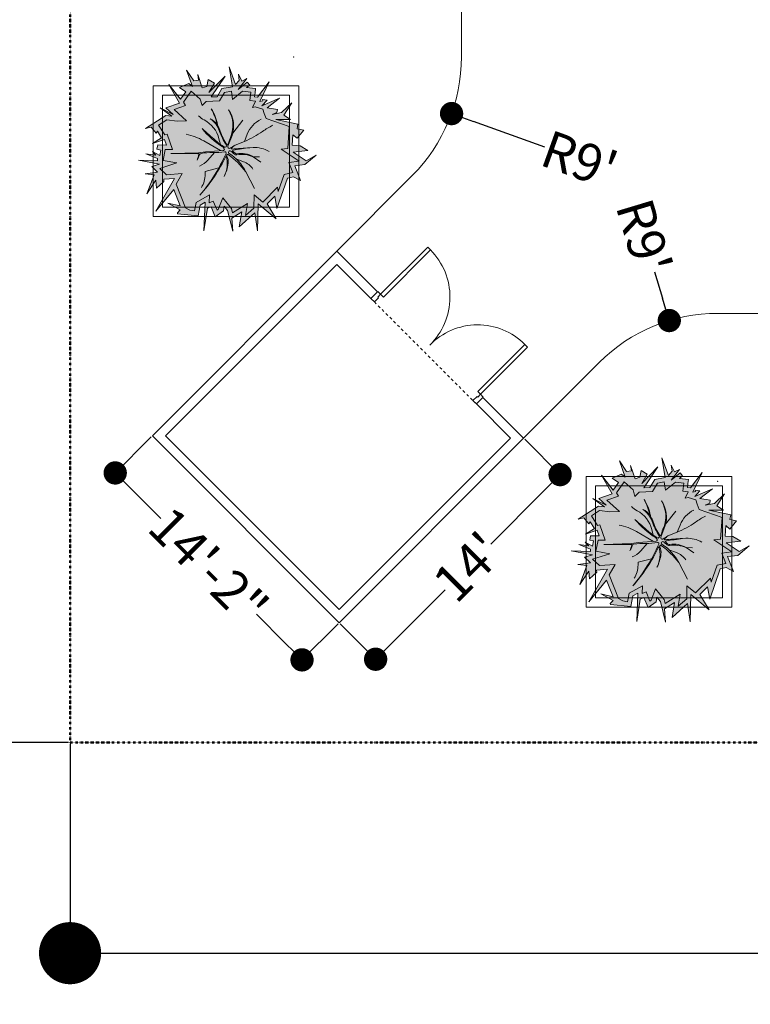
# Model space of a CAD drawing. Units: inches. Extents: x 222887 to 232041, y -45883 to -29444.
# Drawn here: x 223425 to 223895, y -44958 to -44324 of the extents above; entities that cross this region are included whole.
import ezdxf

# ---------------------------------------------------------------- set-up
doc = ezdxf.new("R2010")
doc.units = ezdxf.units.IN
doc.header["$MEASUREMENT"] = 0
doc.linetypes.add('Dash', pattern=[0.25, 0.125, -0.125])
doc.linetypes.add('Dash dot dot', pattern=[0.8124999999999996, 0.2499999999999999, -0.1874999999999999, 0, -0.1874999999999999, 0, -0.1874999999999999])
doc.layers.get('0').update_dxf_attribs({"plot": 0})
for name, color, linetype, lineweight in [('DIMENSIONS', 252, 'Continuous', 13), ('DOOR01', 251, 'Continuous', 5), ('FURNITURE', 250, 'Continuous', 5), ('FURNITURE 1', 251, 'Continuous', 9), ('GREEN', 251, 'Continuous', 5)]:
    doc.layers.add(name, color=color, linetype=linetype, lineweight=lineweight)
doc.styles.get("Standard").update_dxf_attribs({"font": 'arialbd.ttf'})
doc.dimstyles.new('BIG DIM-2', dxfattribs={"dimtxt": 24, "dimasz": 15, "dimexe": 1, "dimexo": 1, "dimgap": 0.25, "dimtad": 0, "dimdec": 1, "dimzin": 0, "dimdsep": 46, "dimlunit": 4, "dimtxsty": 'Standard', "dimblk": 'DOT', "dimcen": 0.09375, "dimdle": 1, "dimclrd": 256, "dimclre": 256, "dimclrt": 1, "dimadec": 0, "dimazin": 0, "dimtfac": 1, "dimtdec": 1, "dimtofl": 0, "dimtmove": 1, "dimatfit": 0, "dimldrblk": 'DOTSMALL', "dimfxl": 1, "dimtolj": 1, "dimtzin": 0, "dimarcsym": 0})
doc.dimstyles.new('EX BIG DIM-2', dxfattribs={"dimtxt": 50, "dimasz": 40, "dimexe": 1, "dimexo": 1, "dimgap": 0.25, "dimtad": 0, "dimdec": 1, "dimzin": 0, "dimdsep": 46, "dimlunit": 4, "dimtxsty": 'Standard', "dimblk": 'DOT', "dimcen": 0.09375, "dimdle": 1, "dimclrd": 256, "dimclre": 256, "dimclrt": 1, "dimadec": 0, "dimazin": 0, "dimtfac": 1, "dimtdec": 1, "dimtofl": 0, "dimtmove": 1, "dimatfit": 0, "dimldrblk": 'DOTSMALL', "dimfxl": 1, "dimtolj": 1, "dimtzin": 0, "dimarcsym": 0})

# ---------------------------------------------------------------- blocks, each defined once
blk = doc.blocks.new('ghgjh')
at = {"layer": 'DOOR01', "linetype": 'Dash', "ltscale": 10}
blk.add_line((169736, -27278.87499999999), (169736, -27347.36566125479), dxfattribs=at)
at = {"layer": 'DOOR01', "ltscale": 50}
for points in [[(169738.7, -27281.125), (169738.7, -27280.67499999999), (169740.5, -27280.67499999999), (169740.5, -27278.87499999999), (169736, -27278.87499999999), (169736, -27281.125), (169738.7, -27281.125), (169738.25, -27281.125)], [(169738.7, -27345.11566125478), (169738.7, -27345.56566125479), (169740.5, -27345.56566125479), (169740.5, -27347.36566125479), (169736, -27347.36566125479), (169736, -27345.11566125478), (169738.7, -27345.11566125478), (169738.25, -27345.11566125478)]]:
    blk.add_lwpolyline(points, dxfattribs=at)
for points in [[(169740.5, -27282.47499999998), (169740.5, -27280.67499999999), (169771.1, -27280.67499999999), (169771.1, -27282.47499999998)], [(169740.5, -27343.76566125479), (169740.5, -27345.56566125479), (169771.1, -27345.56566125479), (169771.1, -27343.76566125479)]]:
    blk.add_lwpolyline(points, close=True, dxfattribs=at)
for centre, start, end in [((169740.4189499572, -27282.4421234841), 269.2176018559811, 359.9386042888747), ((169740.4189499572, -27343.79853777068), 0.06139571112527426, 90.7823981440189)]:
    blk.add_arc(centre, 30.68106765731725, start, end, dxfattribs=at)
blk = doc.blocks.new('B3')
at = {"layer": 'GREEN', "true_color": 0x7cbb2a}
h = blk.add_hatch(color=65, dxfattribs=at)
h.paths.add_polyline_path([(-327.6718420739644, 572.4307360295306), (-306.3994796265697, 495.8257874079209), (-258.6478521283925, 544.6032107528936), (-102.7720432694923, 551.5227019344047), (-44.04337980253786, 649.2862220176967), (36.53925473834624, 663.896340360413), (49.19926117282466, 566.4790478769492), (166.6785937327231, 662.801572645767), (265.2022638216395, 650.9377589425503), (253.786540180362, 556.1352765371767), (317.7579740422725, 548.432100508714), (281.8596877327809, 472.5902225101072), (315.440763854941, 480.390406950869), (406.1537469573941, 455.647141335935), (421.1067230866556, 403.674151494165), (443.2742446090979, 343.2607723686715), (713.0714804796426, 249.919490704081), (696.3670872749954, -5.307618370427917), (618.758157399212, -13.73324933564345), (829.243348928956, -153.308932051802), (709.3138191625203, -168.6469866696234), (756.1927580121428, -288.3049194651658), (654.3051170140116, -309.7291919920372), (584.8830956371912, -509.2350475726316), (576.7431810148319, -460.4542249391607), (402.8376312634373, -634.1510621259958), (302.5037644603026, -550.0433910397123), (298.8674488106835, -702.5849046082549), (199.9255482467515, -790.8171602525344), (224.603104680803, -649.091499624149), (48.00060234124703, -757.2017311749278), (36.2053111043997, -710.0771869745313), (-65.93083607317294, -585.3940012053072), (-117.7551105349385, -719.7167951498732), (-130.9593212258924, -729.278350828361), (-175.8006828882344, -622.6412290538565), (-222.3815226471042, -642.2286695943085), (-218.6020860643393, -549.4257967101976), (-374.9332880247921, -636.8660590418403), (-393.9050643995515, -737.2956484680781), (-449.37886673718, -726.8163009110503), (-500.7895521860146, -699.3683100235266), (-610.1013832565195, -423.004807716402), (-540.1410280264199, -300.7211025157976), (-722.490122361688, -314.4667766035291), (-801.827503960917, -238.7801806834495), (-602.4134836475341, -175.8830101436888), (-763.6365783241226, -145.7746759825541), (-738.912030910019, -16.1263112355573), (-655.0519343092083, -17.65713073319876), (-716.8357137167868, 163.1403658654335), (-743.9606910268858, 153.8709697394279), (-816.5438005517417, 268.0679072351177), (-721.1194702564853, 329.296676772371), (-598.8264204242796, 314.8870773923527), (-488.167530712296, 318.7512654335596), (-635.4280478057854, 450.3525181929826), (-501.1461388009529, 497.9837236120393), (-523.3031476202223, 537.003132242362), (-432.9076052189639, 663.8301761102384)], flags=16)
h.paths.add_polyline_path([(-420.7392040798213, 718.3801750929069), (-488.5077641169892, 910.9442358872229), (-404.8949259744541, 786.3410635295286), (-348.2938673192994, 794.1928808431203), (-357.1993299605665, 858.3893073744757), (-304.2709108361005, 701.5414867179106), (-250.5546763106076, 719.6680718553516), (-235.0918391464666, 798.9039783991757), (-162.7683533357003, 756.5041720736308), (-226.6063549308155, 647.6124765054283), (-36.98840126587947, 841.3037847247206), (-202.0745994996969, 596.3271777230357), (-131.3234098869807, 599.4678974805811), (-74.722351231826, 693.6896694043089), (47.75933540796814, 715.89633895313), (8.882375399062767, 948.0620219935854), (85.33613597785097, 741.359597246942), (128.1266775149334, 788.8475322908789), (118.617668284468, 861.6623923071847), (156.6537052063168, 782.515810007656), (215.5174325707185, 810.8043708316336), (115.4480282534687, 684.3740966979049), (221.6318160978344, 771.4352870521388), (250.6724326833346, 736.0160301152928), (214.7175846463733, 706.5362768247878), (319.8915484334639, 693.8716622030161), (314.2096733694771, 646.6862293991289), (308.4758247921864, 599.069179797646), (342.6180573913643, 594.9579130674983), (479.3847256772551, 774.9824621720518), (369.8137577559119, 543.4931952573061), (403.8876777859168, 551.4078570712081), (399.8636266556405, 568.7320586143387), (453.0175885224726, 559.3225009653752), (394.3786685554496, 494.4223206826973), (600.9892994087841, 584.3465824660916), (453.2560313100275, 469.863507104933), (575.5180831727866, 449.5109563918959), (569.4650235933605, 415.0993365408567), (513.5518389537556, 392.760921121996), (623.1873896406087, 413.9552356042122), (742.163474393541, 526.0877774364753), (651.1053382046939, 385.4676260169526), (729.6232411057117, 334.3286443655352), (557.7930931516294, 332.4217068802636), (815.6887118536124, 278.7983781374396), (804.2440996808637, 223.7567496840666), (882.8692743655356, 207.4084937082653), (804.4087189583788, 113.5566223990463), (756.061399684646, 153.9751827297823), (748.008576207214, 30.93576244958058), (839.6498787927285, 24.93791857740962), (932.2489058502197, -29.15214546989318), (759.2885691024476, -47.92962341462044), (912.1087355191503, -149.2668191830671), (1029.888062975746, -84.36312663291119), (896.0154964023295, -194.3339417848465), (778.0886463986662, -209.4158692282872), (845.7687820450719, -382.1686089766927), (763.0485667341909, -337.1026690772242), (691.6084334560237, -352.1246370972267), (568.0664563646442, -707.1610844796714), (543.9584197735876, -562.6866137328807), (453.5533939789439, -652.9831400298963), (560.9015848640174, -830.8059454067779), (349.2191199286408, -653.357196516713), (341.6590127943336, -970.4996825187709), (309.6288020307666, -758.8616752820217), (127.2700662295347, -921.4815815550446), (157.5104056292321, -747.8083051712183), (40.32901246007987, -819.5428920606037), (51.66917316154377, -974.3386625553903), (-8.811505637851042, -732.7062717884155), (-50.03638352714643, -682.3808067084774), (-57.44581192626265, -736.745701947757), (-152.2772272329394, -805.4159071381264), (-202.0636355883389, -687.0189830998333), (-245.4170103060833, -705.2492609116462), (-284.9210334973859, -969.654408757945), (-271.3016271593142, -635.2341830259256), (-330.8870981398422, -668.5619458036308), (-354.7213043595466, -794.7314461003889), (-593.3140620207932, -770.2939235247277), (-595.0916253766218, -758.8012020004635), (-561.7953657001808, -722.5299813700076), (-707.4669681038004, -644.7564060823379), (-562.0785508348044, -678.0842046995058), (-638.3478859453817, -485.2591430078728), (-848.0885797838446, -739.9786366464286), (-628.8142747674929, -356.7090779871387), (-755.1353805432145, -366.2313010435519), (-753.2240213613359, -391.5872503800692), (-840.3056514397895, -469.1763725359651), (-847.1737168538375, -378.0651254560735), (-952.9589267030633, -535.2508230138892), (-869.5393386403257, -313.8590563135676), (-975.2488258968069, -303.3067712194315), (-827.9845259162366, -281.774602534415), (-895.9665544638401, -216.920832208325), (-804.6717582372503, -188.1255430975971), (-1052.726597968481, -141.8014229714072), (-828.2124347001582, -150.8314268278536), (-827.1294974437033, -123.9062166208578), (-965.3318343715009, -68.05652886167718), (-847.1606183121849, -84.81702741066783), (-888.4847100463603, -40.96658897126235), (-802.596726591778, -87.62150735110208), (-790.5423071775431, -24.41162371381597), (-835.129451431204, -15.90864749571665), (-825.4921526988846, 34.62655544640529), (-724.2428221242199, 32.77830513845856), (-747.460286045939, 100.7194281106331), (-886.0764196893351, 53.3502510784574), (-780.8387999424131, 120.2388546411794), (-829.7734050685585, 197.2289709306051), (-846.3944326360297, 174.3284548119436), (-904.4870454528364, 243.5056967104219), (-970.8550607063271, 227.469169331177), (-732.8517209738266, 380.1833837509976), (-662.1238853836667, 371.8496331636316), (-799.2783160888457, 469.0262255446123), (-644.1150815922038, 392.1801426062511), (-730.0320838032958, 468.9609752929637), (-572.860978257072, 524.7112194598321), (-697.541775929355, 744.2792591899206), (-560.6199049373581, 569.3531426595155), (-498.7485802728688, 656.1600470592357), (-571.9940654372376, 708.365516476103), (-463.6359975057903, 755.636928721321)])
at = {"layer": 'GREEN'}
h = blk.add_hatch(color=1, dxfattribs=at)
h.set_gradient(color1=(124, 187, 42), color2=(246, 252, 136), name='HEMISPHERICAL')
h.paths.add_polyline_path([(-327.6718420739644, 572.4307360295306), (-306.3994796265697, 495.8257874079209), (-258.6478521283925, 544.6032107528936), (-102.7720432694923, 551.5227019344047), (-44.04337980253786, 649.2862220176967), (36.53925473834624, 663.896340360413), (49.19926117282466, 566.4790478769492), (166.6785937327231, 662.801572645767), (265.2022638216395, 650.9377589425503), (253.786540180362, 556.1352765371767), (317.7579740422725, 548.432100508714), (281.8596877327809, 472.5902225101072), (315.440763854941, 480.390406950869), (406.1537469573941, 455.647141335935), (421.1067230866556, 403.674151494165), (443.2742446090979, 343.2607723686715), (713.0714804796426, 249.919490704081), (696.3670872749954, -5.307618370427917), (618.758157399212, -13.73324933564345), (829.243348928956, -153.308932051802), (709.3138191625203, -168.6469866696234), (756.1927580121428, -288.3049194651658), (654.3051170140116, -309.7291919920372), (584.8830956371912, -509.2350475726316), (576.7431810148319, -460.4542249391607), (402.8376312634373, -634.1510621259958), (302.5037644603026, -550.0433910397123), (298.8674488106835, -702.5849046082549), (199.9255482467515, -790.8171602525344), (224.603104680803, -649.091499624149), (48.00060234124703, -757.2017311749278), (36.2053111043997, -710.0771869745313), (-65.93083607317294, -585.3940012053072), (-117.7551105349385, -719.7167951498732), (-130.9593212258924, -729.278350828361), (-175.8006828882344, -622.6412290538565), (-222.3815226471042, -642.2286695943085), (-218.6020860643393, -549.4257967101976), (-374.9332880247921, -636.8660590418403), (-393.9050643995515, -737.2956484680781), (-449.37886673718, -726.8163009110503), (-500.7895521860146, -699.3683100235266), (-610.1013832565195, -423.004807716402), (-540.1410280264199, -300.7211025157976), (-722.490122361688, -314.4667766035291), (-801.827503960917, -238.7801806834495), (-602.4134836475341, -175.8830101436888), (-763.6365783241226, -145.7746759825541), (-738.912030910019, -16.1263112355573), (-655.0519343092083, -17.65713073319876), (-716.8357137167868, 163.1403658654335), (-743.9606910268858, 153.8709697394279), (-816.5438005517417, 268.0679072351177), (-721.1194702564853, 329.296676772371), (-598.8264204242796, 314.8870773923527), (-488.167530712296, 318.7512654335596), (-635.4280478057854, 450.3525181929826), (-501.1461388009529, 497.9837236120393), (-523.3031476202223, 537.003132242362), (-432.9076052189639, 663.8301761102384)])
h = blk.add_hatch(color=0, dxfattribs=at)
h.dxf.hatch_style = 1
edge = h.paths.add_edge_path()
edge.add_arc((-266.7630709370553, 255.5783081132248), 329.5180258885431, -19.72578906394301, 34.98603106733901, ccw=False)
edge.add_line((43.4184159032493, 144.3597188081067), (-5.565720950037758, 19.82461334466916))
edge.add_arc((13.67873499029134, 14.53386701045654), 19.95848394072687, 164.6278427462229, 288.8443970482776)
edge.add_arc((346.8032207949355, -465.8060361417006), 565.3810013882427, 118.2064035142958, 125.2960502938383, ccw=False)
edge.add_arc((148.4232463711639, -84.04380934367289), 135.3052969639072, 120.5857029252936, 144.4969347247704)
edge.add_arc((41.78982388356032, -7.974320625161452), 4.319595815592981, 144.4969347247698, 274.4056501638048)
edge.add_arc((2443.060473958963, -31175.09084263773), 31255.16301397215, 94.02241071329792, 94.40565016380549, ccw=False)
edge.add_arc((1833.276593946224, -11225.04001815641), 11339.11452819317, 98.0232764763314, 99.0117803892035)
edge.add_arc((58.33389813005934, -33.3862565299747), 7.586145245074403, 99.01178038920204, 226.6996811369807)
edge.add_arc((274.0326777569859, 195.5051761387363), 322.0972761795463, 226.6996811369823, 233.805134598144)
edge.add_arc((96.05755946555412, -47.7127157224669), 20.71697547583888, 233.805134598145, 280.2832521558398)
edge.add_arc((148.4939100631987, -336.7315154544961), 273.0200454502641, 58.31044617673581, 100.28325215583988, ccw=False)
edge.add_arc((153.4633539802004, -415.5623058663612), 340.5592062613523, 66.01204573381912, 99.24419482629028)
edge.add_arc((93.24979148478008, -45.60090410823476), 34.27023748503711, 229.9260743304287, 279.2441948262882, ccw=False)
edge.add_arc((-3833.829795950446, -4713.467632086436), 6065.806309265531, 49.92607433043126, 50.43082532636056)
edge.add_arc((19.13679544493497, -50.92596883557797), 17.28200031553636, 50.43082532635984, 182.1622844403346)
edge.add_arc((18.2680913001413, -50.95876841926962), 16.41267718581298, 182.1622844403364, 237.4248459872753)
edge.add_arc((-294.0452689293223, -539.7764451265106), 563.6583150550364, 27.52104125415798, 57.42484598727401, ccw=False)
edge.add_arc((-599.5168757090844, -896.1340937771527), 1014.415110770087, 37.44825263472939, 53.75282718760091)
edge.add_arc((-6.114250212994371, -86.75127965591557), 10.80800849327194, 53.75282718760106, 154.3509063583118)
edge.add_arc((-2.622849257415691, -88.42775854948877), 14.68105149757903, 154.3509063583105, 204.717729333381)
edge.add_arc((-160.3618649671167, -161.0387439535652), 158.9678824997718, -6.71127925950708, 24.717729333380987, ccw=False)
edge.add_arc((-458.4343600412699, -125.9637835721827), 459.0969633391444, 333.1020916709346, 353.288720740493, ccw=False)
edge.add_arc((-331.3264706514819, -184.9444289711078), 319.0950787600006, 332.2214884907796, 376.955394915688)
edge.add_arc((-1744.043952492485, 721.5324881603954), 1900.783413728764, 317.9381036477581, 334.66313905776894, ccw=False)
edge.add_arc((-1848.822912248441, 739.4023787299479), 1991.359077888532, 319.5762675362952, 336.2279126536735)
edge.add_arc((-38.78890969023752, -57.86464082258684), 13.51737773074319, 336.2279126536748, 459.4292875447244)
edge.add_arc((-161.9036873335792, 683.459532224423), 737.9603518248323, 268.5057186592089, 279.4292875447226, ccw=False)
edge.add_arc((-200.960156121928, -813.7574797056955), 759.7659878538047, 88.50571865920975, 98.86179535801784)
edge.add_arc((-313.9810996752059, -88.85879216227977), 26.10950087652747, 98.86179535801607, 163.1930454467966)
edge.add_arc((-641.9760823301287, 10.21217414288014), 316.5211530519283, 331.09253396665906, 343.1930454467983, ccw=False)
edge.add_arc((-3876.472403280328, 947.1492502601063), 3676.841613171544, 342.7564307094573, 343.896826470778)
edge.add_arc((-349.0141184749888, -71.21092841944979), 5.327020450702885, 343.8968264707746, 464.6940826360689)
edge.add_arc((-359.2434333256791, -32.20268655181454), 35.00016412643419, 257.3590550890964, 284.69408263607517, ccw=False)
edge.add_line((-366.902890197528, -66.35446848637275), (-671.1645009506747, -66.08334836320591))
edge.add_line((-671.1645009506747, -66.08334836320591), (-347.6403205815704, -55.58077785964724))
edge.add_line((-347.6403205815704, -55.58077785964724), (-266.5308776584543, -44.78043824364886))
edge.add_line((-266.5308776584543, -44.78043824364886), (-57.71486764591191, -28.34027664840232))
edge.add_arc((-58.7041274069901, -15.77511571750016), 12.60404316457059, 274.5016321289233, 382.9412953037419)
edge.add_arc((-96.49757393402052, -31.77180201084312), 53.64351895019843, 22.94129530374166, 57.43357128399321)
edge.add_arc((484.2728038986122, 877.5269110686124), 1025.299659060494, 219.4251323083701, 237.4335712839933, ccw=False)
edge.add_arc((7443.210570242407, 8857.063287050605), 11600.23782115276, 228.0739870245267, 229.104272305607)
edge.add_arc((391.5184444168389, 715.1405549839878), 829.1066079340883, 229.1042723056073, 238.2199539833602)
edge.add_arc((-37.0061044665759, 23.46346348016939), 15.44175806842297, 238.2199539833572, 317.513531412568)
edge.add_arc((-38.61302868534156, 24.93524022848553), 17.62082489661793, 317.513531412571, 392.7636605652795)
edge.add_arc((628.5777407755522, 454.3116850209545), 775.7943591000331, 198.8700579008972, 212.7636605652802, ccw=False)
edge.add_arc((-361.95454687194, 115.754897542438), 270.9983191414359, 18.87005790089689, 56.52570698482723)
edge.add_arc((-282.4603320525085, 176.7721389401249), 179.2550398914805, 33.350753703691225, 67.02157906237773, ccw=False)
edge.add_arc((-713.062226745299, 165.8587731476357), 590.5702086865899, 10.68143635242114, 29.76481851907104)
edge.add_arc((-574.2842672179861, 203.515419607256), 452.8565548645022, 8.641819073245074, 34.35058258157238, ccw=False)
edge.add_arc((-83.81368129220863, 278.0583350355749), 43.2462992886754, 188.6418190732449, 212.5999417615811)
edge.add_arc((-317.5240438078776, 128.5946573921732), 234.1702187521509, 17.214313294774513, 32.59994176158142, ccw=False)
edge.add_arc((453.7713171694656, 367.5616147970023), 573.2960285897994, 197.2143132947746, 215.0107813518626)
edge.add_arc((-10.49235910482447, 42.35047920865702), 6.460034832892667, 215.0107813518626, 322.1949621045949)
edge.add_arc((-29.40246210194868, 57.02132198813096), 30.39381061570405, 322.1949621045962, 343.0443777839658)
edge.add_arc((1023.680289482001, -264.0467030690568), 1070.545769196805, 158.221351256382, 163.0443777839657, ccw=False)
edge.add_arc((-294.3322982855025, 262.5510752700155), 348.7718138920666, 338.2213512563819, 391.4484596306775)
at = {"layer": 'GREEN', "color": 0}
for points in [[(-420.7392040798213, 718.3801750929069), (-488.5077641169892, 910.9442358872229), (-404.8949259744541, 786.3410635295286), (-348.2938673192994, 794.1928808431203), (-357.1993299605665, 858.3893073744757), (-304.2709108361005, 701.5414867179106), (-250.5546763106076, 719.6680718553516), (-235.0918391464666, 798.9039783991757), (-162.7683533357003, 756.5041720736308), (-226.6063549308155, 647.6124765054283), (-36.98840126587947, 841.3037847247206), (-202.0745994996969, 596.3271777230357), (-131.3234098869807, 599.4678974805811), (-74.722351231826, 693.6896694043089), (47.75933540796814, 715.89633895313), (8.882375399062767, 948.0620219935854), (85.33613597785097, 741.359597246942), (128.1266775149334, 788.8475322908789), (118.617668284468, 861.6623923071847), (156.6537052063168, 782.515810007656), (215.5174325707185, 810.8043708316336), (115.4480282534687, 684.3740966979049), (221.6318160978344, 771.4352870521388), (250.6724326833346, 736.0160301152928), (214.7175846463733, 706.5362768247878), (319.8915484334639, 693.8716622030161), (314.2096733694771, 646.6862293991289), (308.4758247921864, 599.069179797646), (342.6180573913643, 594.9579130674983), (479.3847256772551, 774.9824621720518), (369.8137577559119, 543.4931952573061), (403.8876777859168, 551.4078570712081), (399.8636266556405, 568.7320586143387), (453.0175885224726, 559.3225009653752), (394.3786685554496, 494.4223206826973), (600.9892994087841, 584.3465824660916), (453.2560313100275, 469.863507104933), (575.5180831727866, 449.5109563918959), (575.5180831727866, 449.5109563918959), (569.4650235933605, 415.0993365408567), (513.5518389537556, 392.760921121996), (623.1873896406087, 413.9552356042122), (742.163474393541, 526.0877774364753), (651.1053382046939, 385.4676260169526), (729.6232411057117, 334.3286443655352), (557.7930931516294, 332.4217068802636), (815.6887118536124, 278.7983781374396), (804.2440996808637, 223.7567496840666), (882.8692743655356, 207.4084937082653), (804.4087189583788, 113.5566223990463), (756.061399684646, 153.9751827297823), (748.008576207214, 30.93576244958058), (748.008576207214, 30.93576244958058), (839.6498787927285, 24.93791857740962), (932.2489058502197, -29.15214546989318), (759.2885691024476, -47.92962341462044), (912.1087355191503, -149.2668191830671), (1029.888062975746, -84.36312663291119), (896.0154964023295, -194.3339417848465), (778.0886463986662, -209.4158692282872), (845.7687820450719, -382.1686089766927), (763.0485667341909, -337.1026690772242), (691.6084334560237, -352.1246370972267), (568.0664563646442, -707.1610844796714), (543.9584197735876, -562.6866137328807), (453.5533939789439, -652.9831400298963), (560.9015848640174, -830.8059454067779), (349.2191199286408, -653.357196516713), (341.6590127943336, -970.4996825187709), (309.6288020307666, -758.8616752820217), (127.2700662295347, -921.4815815550446), (157.5104056292321, -747.8083051712183), (40.32901246007987, -819.5428920606037), (51.66917316154377, -974.3386625553903), (-8.811505637851042, -732.7062717884155), (-50.03638352714643, -682.3808067084774), (-57.44581192626265, -736.745701947757), (-152.2772272329394, -805.4159071381264), (-202.0636355883389, -687.0189830998333), (-245.4170103060833, -705.2492609116462), (-284.9210334973859, -969.654408757945), (-271.3016271593142, -635.2341830259256), (-330.8870981398422, -668.5619458036308), (-354.7213043595466, -794.7314461003889), (-593.3140620207932, -770.2939235247277), (-595.0916253766218, -758.8012020004635), (-561.7953657001808, -722.5299813700076), (-707.4669681038004, -644.7564060823379), (-562.0785508348044, -678.0842046995058), (-638.3478859453817, -485.2591430078728), (-848.0885797838446, -739.9786366464286), (-628.8142747674929, -356.7090779871387), (-755.1353805432145, -366.2313010435519), (-753.2240213613359, -391.5872503800692), (-840.3056514397895, -469.1763725359651), (-847.1737168538375, -378.0651254560735), (-952.9589267030633, -535.2508230138892), (-869.5393386403257, -313.8590563135676), (-975.2488258968069, -303.3067712194315), (-975.2488258968069, -303.3067712194315), (-827.9845259162366, -281.774602534415), (-895.9665544638401, -216.920832208325), (-804.6717582372503, -188.1255430975971), (-1052.726597968481, -141.8014229714072), (-828.2124347001582, -150.8314268278536), (-827.1294974437033, -123.9062166208578), (-965.3318343715009, -68.05652886167718), (-965.3318343715009, -68.05652886167718), (-847.1606183121849, -84.81702741066783), (-888.4847100463603, -40.96658897126235), (-888.4847100463603, -40.96658897126235), (-802.596726591778, -87.62150735110208), (-790.5423071775431, -24.41162371381597), (-835.129451431204, -15.90864749571665), (-825.4921526988846, 34.62655544640529), (-724.2428221242199, 32.77830513845856), (-747.460286045939, 100.7194281106331), (-886.0764196893351, 53.3502510784574), (-780.8387999424131, 120.2388546411794), (-829.7734050685585, 197.2289709306051), (-846.3944326360297, 174.3284548119436), (-904.4870454528364, 243.5056967104219), (-970.8550607063271, 227.469169331177), (-732.8517209738266, 380.1833837509976), (-662.1238853836667, 371.8496331636316), (-799.2783160888457, 469.0262255446123), (-644.1150815922038, 392.1801426062511), (-730.0320838032958, 468.9609752929637), (-572.860978257072, 524.7112194598321), (-697.541775929355, 744.2792591899206), (-560.6199049373581, 569.3531426595155), (-498.7485802728688, 656.1600470592357), (-571.9940654372376, 708.365516476103), (-463.6359975057903, 755.636928721321)], [(-327.6718420739644, 572.4307360295306), (-306.3994796265697, 495.8257874079209), (-258.6478521283925, 544.6032107528936), (-102.7720432694923, 551.5227019344047), (-44.04337980253786, 649.2862220176967), (36.53925473834624, 663.896340360413), (49.19926117282466, 566.4790478769492), (166.6785937327231, 662.801572645767), (265.2022638216395, 650.9377589425503), (253.786540180362, 556.1352765371767), (317.7579740422725, 548.432100508714), (281.8596877327809, 472.5902225101072), (315.440763854941, 480.390406950869), (406.1537469573941, 455.647141335935), (406.1537469573941, 455.647141335935), (421.1067230866556, 403.674151494165), (443.2742446090979, 343.2607723686715), (443.2742446090979, 343.2607723686715), (713.0714804796426, 249.919490704081), (696.3670872749954, -5.307618370427917), (618.758157399212, -13.73324933564345), (829.243348928956, -153.308932051802), (709.3138191625203, -168.6469866696234), (756.1927580121428, -288.3049194651658), (654.3051170140116, -309.7291919920372), (584.8830956371912, -509.2350475726316), (576.7431810148319, -460.4542249391607), (402.8376312634373, -634.1510621259958), (302.5037644603026, -550.0433910397123), (298.8674488106835, -702.5849046082549), (199.9255482467515, -790.8171602525344), (224.603104680803, -649.091499624149), (48.00060234124703, -757.2017311749278), (36.2053111043997, -710.0771869745313), (-65.93083607317294, -585.3940012053072), (-117.7551105349385, -719.7167951498732), (-130.9593212258924, -729.278350828361), (-175.8006828882344, -622.6412290538565), (-222.3815226471042, -642.2286695943085), (-218.6020860643393, -549.4257967101976), (-374.9332880247921, -636.8660590418403), (-393.9050643995515, -737.2956484680781), (-449.37886673718, -726.8163009110503), (-500.7895521860146, -699.3683100235266), (-610.1013832565195, -423.004807716402), (-540.1410280264199, -300.7211025157976), (-722.490122361688, -314.4667766035291), (-801.827503960917, -238.7801806834495), (-602.4134836475341, -175.8830101436888), (-763.6365783241226, -145.7746759825541), (-738.912030910019, -16.1263112355573), (-655.0519343092083, -17.65713073319876), (-716.8357137167868, 163.1403658654335), (-743.9606910268858, 153.8709697394279), (-816.5438005517417, 268.0679072351177), (-721.1194702564853, 329.296676772371), (-598.8264204242796, 314.8870773923527), (-488.167530712296, 318.7512654335596), (-635.4280478057854, 450.3525181929826), (-501.1461388009529, 497.9837236120393), (-523.3031476202223, 537.003132242362), (-432.9076052189639, 663.8301761102384)]]:
    blk.add_lwpolyline(points, close=True, dxfattribs=at)
blk.add_lwpolyline([(3.208365428333309, 444.5162686513113, -0.2433661395126254), (43.4184159032493, 144.3597188081067), (-5.565720950037758, 19.82461334466916), (-5.565720950037758, 19.82461334466916, 0.6021473856056724), (20.12530799797514, -4.354827430103796, -0.03094429099905384), (79.576309711053, 32.43632930240619, 0.104712648111449), (38.27330809945761, -5.4657304333914, 0.636510443708339), (42.12164379183105, -12.28115282047202, -0.001672199117348883), (250.6152953636201, 3.080995506127692, 0.004313188733759532), (57.14562302390459, -25.89375348016165, 0.6229774439519343), (53.13114976762972, -38.90721742067126, 0.0310133268478562), (83.82349455705207, -64.43158914985634, 0.205625759443972), (99.7558423239725, -68.09691982185814, -0.1852163154190574), (291.9158508590835, -104.4168751151365, 0.1460274883385415), (98.755050265715, -79.42606195022836, -0.2185752207420822), (71.1874535694069, -71.8249850833372, 0.002202395256350327), (30.14559138375898, -37.6040340330228, 0.6477429742049875), (1.867100447622761, -51.57801914499305, 0.2459130230366387), (9.431417115726617, -64.789500929307, -0.1312255151859852), (205.8301482572069, -279.3244084224834, 0.07126239231668945), (0.2761993979556792, -78.03490418439378, 0.469488590446888), (-15.85725878257381, -82.07294324178929, 0.2233744928285494), (-15.95880565808602, -94.56661348782927, -0.1380010888703024), (-2.483284055054355, -179.6167243511927, -0.08830927815169574), (-49.0052397334448, -333.6602380223831, 0.1977056549297165), (-26.10179151844295, -91.88764771909791, -0.07310655880740141), (-332.8614157424117, -551.865106417984, 0.07278462930400746), (-26.41839828069624, -63.31348915796934, 0.5961277713460635), (-41.00346494342648, -44.52990251446226, -0.04769918673705097), (-181.147607056776, -54.24986341800559, 0.04521768920053532), (-318.0033096292509, -63.06096544941556, 0.2883102275564281), (-338.9753177608809, -81.30928235653028, -0.0528475580345509), (-364.8929760638775, -142.793030184187, 0.004975956270557877), (-343.8961101033447, -72.68847273011761, 0.581997870630106), (-350.3653600748594, -66.05813373879482, -0.1198403688492588), (-366.902890197528, -66.35446848637275), (-671.1645009506747, -66.08334836320591), (-347.6403205815704, -55.58077785964724), (-266.5308776584543, -44.78043824364886), (-57.71486764591191, -28.34027664840232, 0.5119442550107959), (-47.09700469780091, -10.86221367205053, 0.1516476450138655), (-67.62249746667567, 13.43723562949253, -0.07873875698334128), (-307.7251262686177, 226.3904664731735, 0.004495497880977761), (-151.2847600844298, 88.4169727700073, 0.03979565281579703), (-45.13865733687726, 10.33679307006696, 0.3604834527961893), (-25.61878274729952, 13.03385196749059, 0.3406718652486336), (-23.79550066414868, 34.47118975532521, -0.06069665071055195), (-105.5211665212692, 203.4019763266833, 0.1657984061355968), (-212.4819581665661, 341.8036405232333, -0.1479829396208175), (-132.7248869136683, 275.3199232661545, 0.08345993870955189), (-200.4056811079254, 459.0420564420247, -0.1126485389045838), (-126.5690042532997, 271.5602768134222, 0.104919496032465), (-120.2466534727982, 254.7585294515347, -0.06723350085533673), (-93.84360639375973, 197.8965568514168, 0.0778081927022021), (-15.78341251958864, 38.64415976690634, 0.5050497141458801), (-5.388278362882374, 38.39062948651826, 0.09122453591183108), (-0.3298424040012833, 48.15754696606473, -0.0210475303868747), (29.54563181653339, 133.1491256773488, 0.2365148787436193)], format="xyb", close=True, dxfattribs=at)
for points in [[(-92.55228403349156, 42.0185027694306), (-109.2294124810933, 108.1058197913562, 0.2131634840736076), (-282.3529518652531, 327.874246543458, -0.07574686799713039), (-348.3625198446434, 376.4828334004351, -2.412376093921672)], [(79.576309711053, 32.43632930240619), (188.1718924136794, 76.86493082333982, 0.05632468124362063), (400.9204055965329, 193.3315019466563, -0.03531395813202177), (519.850651965522, 265.0761766592495, -0.1957272045315626)], [(188.1718924136794, 76.86493082333982), (221.1249852685587, 160.0873030386056, -0.1863605703414198), (383.0829300225796, 335.5075840375894, -1.605689383605855)], [(-90.18730319607039, -30.89684349308027), (-288.1231415101711, 83.50339236813579, 0.08458181450231712), (-493.1142853230476, 159.5643134785741, 188.1845914525964)], [(250.6152953635365, 3.080995506118597), (290.4976984980267, 4.768764826797451, -0.1389268507767301), (476.8492389761723, -39.61048399595984, -0.5865328591052035)], [(-161.9036873335835, -54.50081960041007), (-238.8499001734117, -141.9866151603283, -0.1207918066561702), (-338.232359566221, -211.2973900670413, 12.65417794204905)], [(91.17157115303507, -128.2929311825774), (178.6516162499511, -161.0257703921861, -0.1527815580838066), (288.4673559890298, -246.4772014452928, 0.5234637426812427)], [(-111.6412860648206, -234.1021023789444), (-270.4440684842148, -275.5574139953687), (-270.4440684842148, -306.8426731309892, -0.1383044690054066), (-314.4598790083937, -462.9253755139762, -18.58377126534571)]]:
    blk.add_lwpolyline(points, format="xyb", dxfattribs=at)
for points in [[(51.79568037069384, 171.3022655463692), (171.8365383449755, 323.5519516004779)], [(291.9158508590835, -104.4168751151365), (380.8240409324371, -165.6663181844096)], [(291.9158508590835, -104.4168751151365), (365.5314517034803, -105.4679625872513)], [(205.8301482572069, -279.3244084224834), (307.1567340649863, -473.7965653452147)]]:
    blk.add_lwpolyline(points, dxfattribs=at)
blk = doc.blocks.new('tyrty')
at = {"layer": 'GREEN'}
for points in [[(223581.6993993205, -43275.88542341636), (223675.4544783375, -43275.88542341636), (223675.4544783375, -43191.88542341636), (223581.6993993205, -43191.88542341636)], [(223587.6993993205, -43269.88542341636), (223669.4544783375, -43269.88542341636), (223669.4544783375, -43197.88542341636), (223587.6993993205, -43197.88542341636)]]:
    blk.add_lwpolyline(points, close=True, dxfattribs=at)
at = {"layer": 'GREEN', "xscale": 0.05500317508636273, "yscale": 0.05500317508636273, "zscale": 0.05500317508636273}
blk.add_blockref('B3', (223630.0148750952, -43231.83314913495), dxfattribs=at)
blk = doc.blocks.new('_Dot')
at = {"color": 0, "linetype": 'ByBlock', "lineweight": -2}
blk.add_line((-0.5, 0), (-1, 0), dxfattribs=at)
at = {"color": 0, "linetype": 'ByBlock', "const_width": 0.5}
blk.add_lwpolyline([(-0.25, 0, 1), (0.25, 0, 1)], format="xyb", close=True, dxfattribs=at)
blk = doc.blocks.new('*D86')
at = {"layer": 'Defpoints', "color": 0, "transparency": 16777216}
for p in [(223510.1692300897, -44592.16432432839), (223630.4633466576, -44712.45844089631), (223606.5594463504, -44736.36234120351)]:
    blk.add_point(p, dxfattribs=at)
at = {"layer": 'DIMENSIONS', "lineweight": -2, "transparency": 16777216}
for p, q in [((223509.4621233085, -44592.87143110958), (223485.5582230014, -44616.77533141676)), ((223496.8719315003, -44626.67482635337), (223515.5994624531, -44645.40235730617)), ((223595.9528446326, -44725.75573948568), (223577.2253136798, -44707.02820853285)), ((223629.7562398764, -44713.1655476775), (223605.8523395692, -44737.0694479847))]:
    blk.add_line(p, q, dxfattribs=at)
at = {"layer": 'DIMENSIONS', "lineweight": -2, "transparency": 16777216, "xscale": 15, "yscale": 15, "zscale": 15}
for p, rotation in [((223486.2653297825, -44616.06822463557), 134.9999999999965), ((223606.5594463504, -44736.36234120351), 314.9999999999965)]:
    blk.add_blockref('_Dot', p, dxfattribs=dict(at, rotation=rotation))
at = {"layer": 'DIMENSIONS', "color": 1, "transparency": 16777216, "insert": (223546.4123880665, -44676.21528291951), "char_height": 24, "attachment_point": 5, "rotation": 314.99999999999653}
blk.add_mtext('\\A1;14\'-2"', dxfattribs=at)
blk = doc.blocks.new('_DotSmall')
at = {"layer": 'GREEN', "color": 0, "const_width": 0.5}
blk.add_lwpolyline([(-0.0625, 0, 1), (0.0625, 0, 1)], format="xyb", close=True, dxfattribs=at)
blk = doc.blocks.new('*D87')
at = {"layer": 'Defpoints', "color": 0, "transparency": 16777216}
for p in [(223749.2572858971, -44593.66450165694), (223772.7565057219, -44617.1637214817), (223630.4633466577, -44712.45844089623)]:
    blk.add_point(p, dxfattribs=at)
at = {"layer": 'DIMENSIONS', "lineweight": -2, "transparency": 16777216}
for p, q in [((223749.9643926783, -44594.37160843813), (223773.4636125031, -44617.87082826289)), ((223762.1499040041, -44627.7703231995), (223728.0874706248, -44661.83275657875)), ((223664.5691682003, -44725.35105900319), (223698.6316015795, -44691.28862562396)), ((223631.1704534389, -44713.16554767742), (223654.6696732636, -44736.66476750218))]:
    blk.add_line(p, q, dxfattribs=at)
at = {"layer": 'DIMENSIONS', "lineweight": -2, "transparency": 16777216, "xscale": 15, "yscale": 15, "zscale": 15}
for p, rotation in [((223772.7565057219, -44617.1637214817), 44.99999999997017), ((223653.9625664825, -44735.95766072099), 224.9999999999702)]:
    blk.add_blockref('_Dot', p, dxfattribs=dict(at, rotation=rotation))
at = {"layer": 'DIMENSIONS', "color": 1, "transparency": 16777216, "insert": (223713.3595361022, -44676.56069110137), "char_height": 24, "attachment_point": 5, "rotation": 44.99999999997017}
blk.add_mtext("\\A1;14'", dxfattribs=at)
blk = doc.blocks.new('*D89')
at = {"layer": 'Defpoints', "color": 0, "transparency": 16777216}
for p in [(223457.1986673413, -44789.42900364469), (228197.0267415557, -44789.62181605462), (228197.021223247, -44925.27612832974)]:
    blk.add_point(p, dxfattribs=at)
at = {"layer": 'DIMENSIONS', "lineweight": -2, "transparency": 16777216}
for p, q in [((223457.1986266621, -44790.42900364387), (223457.1931083533, -44926.08331591898)), ((228197.0267008765, -44790.6218160538), (228197.0211825678, -44926.27612832891)), ((223497.1931489994, -44925.08494308777), (225763.1123021545, -44925.17711886414)), ((228157.0212232801, -44925.27450116177), (225891.102070125, -44925.1823253854))]:
    blk.add_line(p, q, dxfattribs=at)
at = {"layer": 'DIMENSIONS', "lineweight": -2, "transparency": 16777216, "xscale": 40, "yscale": 40, "zscale": 40}
for p, rotation in [((223457.1931490325, -44925.08331591981), 179.997669253579), ((228197.021223247, -44925.27612832974), 359.997669253579)]:
    blk.add_blockref('_Dot', p, dxfattribs=dict(at, rotation=rotation))
at = {"layer": 'DIMENSIONS', "color": 1, "transparency": 16777216, "insert": (225827.1071861397, -44925.17972212478), "char_height": 50, "attachment_point": 5, "rotation": 359.997669253579}
blk.add_mtext("\\A1;395'", dxfattribs=at)
blk = doc.blocks.new('*D90')
at = {"layer": 'Defpoints', "color": 0, "transparency": 16777216}
for p in [(223276.150621441, -41621.42900364471), (223457.1986673414, -41621.42900364471), (223457.1986673414, -44789.42900364471)]:
    blk.add_point(p, dxfattribs=at)
at = {"layer": 'DIMENSIONS', "lineweight": -2, "transparency": 16777216}
for p, q in [((223456.1986673414, -41621.42900364471), (223275.150621441, -41621.42900364471)), ((223276.150621441, -41661.42900364471), (223276.150621441, -43140.99073625044)), ((223276.150621441, -44749.42900364471), (223276.150621441, -43269.86727103897)), ((223456.1986673414, -44789.42900364471), (223275.150621441, -44789.42900364471))]:
    blk.add_line(p, q, dxfattribs=at)
at = {"layer": 'DIMENSIONS', "lineweight": -2, "transparency": 16777216, "xscale": 40, "yscale": 40, "zscale": 40}
for p, rotation in [((223276.150621441, -41621.42900364471), 90), ((223276.150621441, -44789.42900364471), 270)]:
    blk.add_blockref('_Dot', p, dxfattribs=dict(at, rotation=rotation))
at = {"layer": 'DIMENSIONS', "color": 1, "transparency": 16777216, "insert": (223276.1506214409, -43205.42900364476), "char_height": 50, "attachment_point": 5, "rotation": 90}
blk.add_mtext("\\A1;264'", dxfattribs=at)
blk = doc.blocks.new('*D124')
at = {"layer": 'Defpoints', "color": 0, "transparency": 16777216}
for p in [(223601.1986673413, -44348.39982234051), (223702.8625294823, -44384.84785568329)]:
    blk.add_point(p, dxfattribs=at)
at = {"layer": 'DIMENSIONS', "lineweight": -2, "transparency": 16777216}
for p, q in [((223601.1049173413, -44348.39982234049), (223601.2924173413, -44348.39982234049)), ((223601.1986673413, -44348.49357234049), (223601.1986673413, -44348.30607234051)), ((223762.8975466964, -44406.37131803336), (223716.9825103352, -44389.91008253646))]:
    blk.add_line(p, q, dxfattribs=at)
at = {"layer": 'DIMENSIONS', "lineweight": -2, "transparency": 16777216, "xscale": 15, "yscale": 15, "zscale": 15, "rotation": 160.276474814958}
blk.add_blockref('_Dot', (223702.8625294823, -44384.84785568329), dxfattribs=at)
at = {"layer": 'DIMENSIONS', "color": 1, "transparency": 16777216, "insert": (223785.2162986053, -44414.37292840517), "char_height": 24, "attachment_point": 5, "rotation": 340.276474814958}
blk.add_mtext("\\A1;R9'", dxfattribs=at)
blk = doc.blocks.new('*D125')
at = {"layer": 'Defpoints', "color": 0, "transparency": 16777216}
for p in [(223843.0610973496, -44518.02381221975), (223874.2278486456, -44621.42900364477)]:
    blk.add_point(p, dxfattribs=at)
at = {"layer": 'DIMENSIONS', "lineweight": -2, "transparency": 16777216}
for p, q in [((223833.6130970668, -44486.67719323644), (223838.7323818918, -44503.66198007738)), ((223874.1340986456, -44621.42900364479), (223874.3215986456, -44621.42900364478)), ((223874.2278486456, -44621.52275364478), (223874.2278486456, -44621.33525364479))]:
    blk.add_line(p, q, dxfattribs=at)
at = {"layer": 'DIMENSIONS', "lineweight": -2, "transparency": 16777216, "xscale": 15, "yscale": 15, "zscale": 15, "rotation": 286.7730234480703}
blk.add_blockref('_Dot', (223843.0610973496, -44518.02381221975), dxfattribs=at)
at = {"layer": 'DIMENSIONS', "color": 1, "transparency": 16777216, "insert": (223826.770911699, -44463.97615901538), "char_height": 24, "attachment_point": 5, "rotation": 286.7730234480703}
blk.add_mtext("\\A1;R9'", dxfattribs=at)

msp = doc.modelspace()

# ---------------------------------------------------------------- linework, layer by layer
at = {"layer": 'FURNITURE', "color": 114, "linetype": 'Dash dot dot', "lineweight": 50, "ltscale": 0.6, "true_color": 0x139b48}
msp.add_lwpolyline([(228197.0267415557, -44225.42900364471), (228197.0267415557, -44789.42900364469), (223457.1986673413, -44789.42900364469), (223457.1986673413, -41621.42900364469), (223921.2820808039, -41621.42900364469), (227938.6596354853, -41621.42900364469), (228197.0267415557, -41861.42900364469)], close=True, dxfattribs=at)
at = {"layer": 'FURNITURE 1'}
for p, q in [((223709.1986673413, -44297.48813409515), (223709.1986673413, -44348.39982234048)), ((223628.9631693291, -44473.37038508899), (223677.5661997095, -44424.76735470861)), ((223510.1692300898, -44592.16432432835), (223628.9631693291, -44473.37038508899)), ((223650.9264614289, -44503.81895856324), (223655.169102116, -44499.57631787611)), ((223874.2278486456, -44513.42900364476), (223925.1395368908, -44513.42900364476)), ((223749.2572858971, -44593.66450165696), (223797.8603162775, -44545.0614712766)), ((223718.8087124231, -44571.70120955691), (223723.0513531101, -44567.45856886978)), ((223630.4633466577, -44712.45844089623), (223749.2572858971, -44593.66450165689))]:
    msp.add_line(p, q, dxfattribs=at)
for points in [[(223655.1691021161, -44499.576317876), (223628.9631693291, -44473.37038508899), (223510.1692300898, -44592.16432432836), (223630.4633466577, -44712.45844089624), (223749.2572858971, -44593.6645016569), (223723.05135311, -44567.45856886989)], [(223650.926461429, -44503.81895856313), (223628.9631693291, -44481.85566646323), (223518.654511464, -44592.16432432835), (223630.4633466577, -44703.973159522), (223740.7720045228, -44593.66450165691), (223718.8087124229, -44571.70120955703)]]:
    msp.add_lwpolyline(points, dxfattribs=at)
for centre, start, end in [((223601.1986673413, -44348.39982234048), 315.0000000000122, 0), ((223874.2278486456, -44621.42900364476), 90, 135)]:
    msp.add_arc(centre, 108, start, end, dxfattribs=at)

# ---------------------------------------------------------------- block references
at = {"layer": 'FURNITURE', "xscale": -1.401650943955336, "yscale": 1.401650943955336, "zscale": 1.401650943955336, "rotation": 225.0000000001162}
msp.add_blockref('ghgjh', (82527.14640521663, -239836.4708770288), dxfattribs=at)
at = {"layer": 'GREEN'}
for p in [(-70.92411338095553, -1175.133691107229), (207.802941852191, -1426.579241083804)]:
    msp.add_blockref('tyrty', p, dxfattribs=at)

# ---------------------------------------------------------------- dimensions: what is measured, and where the dimension line sits
at = {"layer": 'DIMENSIONS'}
dim = msp.add_linear_dim(base=(223276.150621441, -41621.42900364471), p1=(223457.1986673413, -44789.42900364469), p2=(223457.1986673413, -41621.42900364469), angle=90, dimstyle='EX BIG DIM-2', dxfattribs=at)
dim.commit()
dim.dimension.update_dxf_attribs({"geometry": '*D90', "text_midpoint": (223276.1506214409, -43205.42900364476)})
for center, mpoint, picture, middle in [((223601.1986673413, -44348.39982234051), (223702.8625294823, -44384.84785568329), '*D124', (223785.2162986053, -44414.37292840517)), ((223874.2278486456, -44621.42900364477), (223843.0610973496, -44518.02381221975), '*D125', (223826.770911699, -44463.97615901538))]:
    dim = msp.add_radius_dim(center=center, mpoint=mpoint, dimstyle='BIG DIM-2', dxfattribs=at)
    dim.commit()
    dim.dimension.update_dxf_attribs({"geometry": picture, "text_midpoint": middle, "dimtype": 132})
for p1, p2, distance, dimstyle, picture, middle in [((223510.1692300897, -44592.1643243284), (223630.4633466576, -44712.45844089632), -33.80522000804544, 'BIG DIM-2', '*D86', (223546.4123880665, -44676.21528291951)), ((223630.4633466577, -44712.45844089624), (223749.2572858971, -44593.66450165696), -33.232915381372706, 'BIG DIM-2', '*D87', (223713.3595361022, -44676.56069110137)), ((223457.1986673413, -44789.42900364469), (228197.0267415557, -44789.62181605461), -135.6543123873647, 'EX BIG DIM-2', '*D89', (225827.1071861397, -44925.17972212478))]:
    dim = msp.add_aligned_dim(p1=p1, p2=p2, distance=distance, dimstyle=dimstyle, dxfattribs=at)
    dim.commit()
    dim.dimension.update_dxf_attribs({"geometry": picture, "text_midpoint": middle})

doc.saveas('drawing.dxf')
